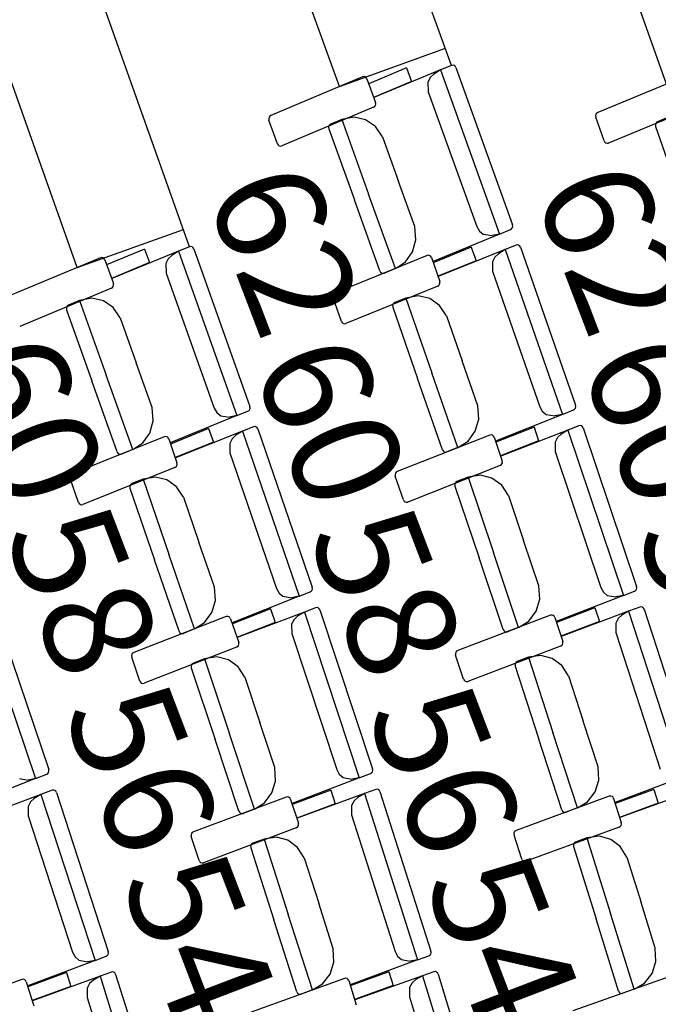
# Model space of a CAD drawing. Units: millimetres. Extents: x 163.5 to 203.7, y 69.9 to 145.3.
# Drawn here: x 195.3 to 195.8, y 86.4 to 87.1 of the extents above; entities that cross this region are included whole.
import ezdxf

# ---------------------------------------------------------------- set-up
doc = ezdxf.new("R2010")
doc.units = ezdxf.units.MM
doc.header["$MEASUREMENT"] = 0
for name, color, linetype, lineweight in [('2-PROJ 1', 7, 'Continuous', 0), ('2-PROJ 2', 7, 'Continuous', 0), ('MOBILIARIO', 7, 'Continuous', 0), ('TEXTOS', 7, 'Continuous', 0)]:
    doc.layers.add(name, color=color, linetype=linetype, lineweight=lineweight)

msp = doc.modelspace()

# ---------------------------------------------------------------- linework, layer by layer
at = {"layer": '2-PROJ 1', "color": 1, "lineweight": 25, "true_color": 0xff0000}
for points in [[(194.62877, 76.80004), (195.85177, 80.14134), (195.82973, 83.81147), (194.56667, 87.13784)], [(194.55859, 76.81592), (195.77987, 80.14607), (195.75798, 83.80516), (194.49693, 87.12046)]]:
    msp.add_open_spline(points, degree=3, dxfattribs=at)
at = {"layer": '2-PROJ 2', "color": 251, "lineweight": 25, "true_color": 0x5b5b5b}
for p, q in [((195.83281, 87.10063), (195.71845, 87.42492)), ((195.66942, 87.11494), (195.57098, 87.38817)), ((195.58419, 87.09887), (195.48746, 87.36735)), ((195.47025, 86.9771), (195.34406, 87.33161)), ((195.38495, 86.96139), (195.26057, 87.3108)), ((195.58419, 87.09887), (195.66476, 87.1279)), ((195.38495, 86.96139), (195.46562, 86.99011))]:
    msp.add_line(p, q, dxfattribs=at)
msp.add_open_spline([(194.3059, 76.87312), (195.52104, 80.16309), (195.4997, 83.78246), (194.24585, 87.05788)], degree=3, dxfattribs=at)
at = {"layer": 'MOBILIARIO', "color": 30, "lineweight": 25, "true_color": 0xff7f00}
for p, q in [((195.6353, 87.113), (195.60648, 87.10085)), ((195.661, 87.11145), (195.61045, 87.0905)), ((195.6353, 87.113), (195.63906, 87.10274)), ((195.661, 87.11145), (195.65609, 87.10829)), ((195.66942, 87.11494), (195.661, 87.11145)), ((195.661, 87.11145), (195.70592, 86.98678)), ((195.67062, 87.11512), (195.66942, 87.11494)), ((195.67062, 87.11512), (195.66943, 87.11494)), ((195.67152, 87.11483), (195.67062, 87.11512)), ((195.67152, 87.11483), (195.67062, 87.11512)), ((195.67227, 87.11422), (195.67152, 87.11483)), ((195.67227, 87.11422), (195.67152, 87.11483)), ((195.67276, 87.11337), (195.67227, 87.11422)), ((195.67276, 87.11337), (195.67227, 87.11422)), ((195.67276, 87.11337), (195.71582, 86.99385)), ((195.60173, 87.10626), (195.53207, 87.0769)), ((195.60292, 87.10644), (195.60173, 87.10626)), ((195.60382, 87.10616), (195.60292, 87.10644)), ((195.60457, 87.10556), (195.60382, 87.10616)), ((195.60507, 87.1047), (195.60457, 87.10556)), ((195.60507, 87.1047), (195.61165, 87.08674)), ((195.63906, 87.10274), (195.61024, 87.09059)), ((195.65327, 87.10562), (195.65153, 87.10205)), ((195.65153, 87.10205), (195.65176, 87.09485)), ((195.65609, 87.10829), (195.65327, 87.10562)), ((195.85042, 87.1079), (195.78057, 87.07908)), ((195.65176, 87.09485), (195.68867, 86.99241)), ((195.61019, 87.08316), (195.54053, 87.05381)), ((195.61019, 87.08316), (195.61099, 87.08369)), ((195.61099, 87.08369), (195.61155, 87.0845)), ((195.61155, 87.0845), (195.61182, 87.08546)), ((195.61182, 87.08546), (195.61165, 87.08674)), ((195.85872, 87.08473), (195.78887, 87.05592)), ((195.5307, 87.07557), (195.53044, 87.0746)), ((195.53044, 87.0746), (195.53061, 87.07332)), ((195.53719, 87.05536), (195.53061, 87.07332)), ((195.53127, 87.07637), (195.5307, 87.07557)), ((195.53207, 87.0769), (195.53127, 87.07637)), ((195.58605, 87.07373), (195.57763, 87.07024)), ((195.59543, 87.0755), (195.58605, 87.07373)), ((195.58605, 87.07373), (195.60643, 87.01719)), ((195.58605, 87.07373), (195.60643, 87.01719)), ((195.60417, 87.07357), (195.59543, 87.0755)), ((195.61167, 87.06841), (195.60417, 87.07357)), ((195.77919, 87.07776), (195.77892, 87.07679)), ((195.77892, 87.07679), (195.77908, 87.07552)), ((195.78554, 87.0575), (195.77908, 87.07552)), ((195.77976, 87.07856), (195.77919, 87.07776)), ((195.78056, 87.07908), (195.77976, 87.07856)), ((195.82607, 87.07207), (195.82527, 87.07155)), ((195.82607, 87.07207), (195.82527, 87.07154)), ((195.83452, 87.0755), (195.82607, 87.07207)), ((195.57625, 87.06891), (195.57599, 87.06795)), ((195.57625, 87.06891), (195.57599, 87.06794)), ((195.57599, 87.06795), (195.57615, 87.06667)), ((195.57599, 87.06794), (195.57615, 87.06667)), ((195.57615, 87.06667), (195.59559, 87.0127)), ((195.57683, 87.06971), (195.57625, 87.06891)), ((195.57682, 87.06971), (195.57625, 87.06891)), ((195.57762, 87.07024), (195.57682, 87.06971)), ((195.57763, 87.07024), (195.57683, 87.06971)), ((195.61694, 87.06071), (195.61167, 87.06841)), ((195.82469, 87.07075), (195.82442, 87.06979)), ((195.82469, 87.07075), (195.82442, 87.06978)), ((195.82442, 87.06979), (195.82457, 87.06851)), ((195.82442, 87.06978), (195.82457, 87.06851)), ((195.82457, 87.06851), (195.84365, 87.01439)), ((195.82527, 87.07155), (195.82469, 87.07075)), ((195.82527, 87.07154), (195.82469, 87.07075)), ((195.61694, 87.06071), (195.62922, 87.02664)), ((195.78554, 87.0575), (195.78603, 87.05664)), ((195.53719, 87.05536), (195.53769, 87.05451)), ((195.53769, 87.05451), (195.53844, 87.0539)), ((195.53844, 87.0539), (195.53934, 87.05363)), ((195.53934, 87.05363), (195.54053, 87.05381)), ((195.78603, 87.05664), (195.78677, 87.05603)), ((195.78677, 87.05603), (195.78768, 87.05575)), ((195.78768, 87.05575), (195.78887, 87.05592)), ((195.6415, 86.99256), (195.62922, 87.02664)), ((195.61504, 86.95872), (195.59559, 87.0127)), ((195.6268, 86.96064), (195.60643, 87.01719)), ((195.6268, 86.96064), (195.60643, 87.01719)), ((195.64237, 86.98243), (195.6415, 86.99256)), ((195.68867, 86.99241), (195.69064, 86.98899)), ((195.70592, 86.98678), (195.71435, 86.99028)), ((195.71434, 86.99028), (195.71515, 86.99081)), ((195.71434, 86.99028), (195.71514, 86.99081)), ((195.71514, 86.99081), (195.71571, 86.99161)), ((195.71515, 86.99081), (195.71572, 86.99161)), ((195.71571, 86.99161), (195.71598, 86.99257)), ((195.71572, 86.99161), (195.71598, 86.99257)), ((195.71598, 86.99257), (195.71582, 86.99385)), ((195.71598, 86.99257), (195.71582, 86.99385)), ((195.63984, 86.97326), (195.64237, 86.98243)), ((195.70592, 86.98678), (195.65537, 86.96583)), ((195.69064, 86.98899), (195.69363, 86.98655)), ((195.69363, 86.98655), (195.7003, 86.98558)), ((195.70592, 86.98678), (195.7003, 86.98558)), ((195.43612, 86.97531), (195.40725, 86.96328)), ((195.43612, 86.97531), (195.43984, 86.96503)), ((195.47025, 86.9771), (195.46181, 86.97364)), ((195.47144, 86.97727), (195.47025, 86.9771)), ((195.47144, 86.97727), (195.47025, 86.9771)), ((195.47234, 86.97698), (195.47144, 86.97727)), ((195.47235, 86.97698), (195.47144, 86.97727)), ((195.47309, 86.97637), (195.47234, 86.97698)), ((195.47309, 86.97637), (195.47235, 86.97698)), ((195.47358, 86.97551), (195.47309, 86.97637)), ((195.47358, 86.97551), (195.47309, 86.97637)), ((195.47358, 86.97551), (195.51619, 86.8558)), ((195.68445, 86.97677), (195.6555, 86.96497)), ((195.71012, 86.97491), (195.65936, 86.95457)), ((195.68445, 86.97677), (195.6881, 86.96646)), ((195.71012, 86.97491), (195.70518, 86.97181)), ((195.71859, 86.9783), (195.71012, 86.97491)), ((195.71012, 86.97491), (195.75373, 86.84971)), ((195.71978, 86.97846), (195.71859, 86.9783)), ((195.71978, 86.97846), (195.71859, 86.9783)), ((195.72068, 86.97817), (195.71978, 86.97846)), ((195.72068, 86.97817), (195.71978, 86.97846)), ((195.72142, 86.97755), (195.72068, 86.97817)), ((195.72142, 86.97755), (195.72068, 86.97817)), ((195.7219, 86.97669), (195.72142, 86.97755)), ((195.7219, 86.97669), (195.72142, 86.97755)), ((195.7219, 86.97669), (195.76371, 86.85665)), ((195.40252, 86.96871), (195.33275, 86.93964)), ((195.40371, 86.96888), (195.40252, 86.96871)), ((195.40461, 86.9686), (195.40371, 86.96888)), ((195.40536, 86.96799), (195.40461, 86.9686)), ((195.40585, 86.96714), (195.40536, 86.96799)), ((195.46181, 86.97364), (195.41118, 86.95291)), ((195.45406, 86.96784), (195.45231, 86.96428)), ((195.45689, 86.9705), (195.45406, 86.96784)), ((195.46181, 86.97364), (195.45689, 86.9705)), ((195.46181, 86.97364), (195.50626, 86.84878)), ((195.65081, 86.97043), (195.58085, 86.94192)), ((195.63441, 86.96566), (195.63984, 86.97326)), ((195.652, 86.9706), (195.65081, 86.97043)), ((195.6529, 86.97031), (195.652, 86.9706)), ((195.65364, 86.9697), (195.6529, 86.97031)), ((195.65413, 86.96884), (195.65364, 86.9697)), ((195.65413, 86.96884), (195.66052, 86.95079)), ((195.70233, 86.96917), (195.70056, 86.96562)), ((195.70518, 86.97181), (195.70233, 86.96917)), ((195.40585, 86.96714), (195.41237, 86.94915)), ((195.43984, 86.96503), (195.41097, 86.953)), ((195.45231, 86.96428), (195.45251, 86.95708)), ((195.6268, 86.96064), (195.61838, 86.95715)), ((195.6268, 86.96064), (195.63441, 86.96566)), ((195.6881, 86.96646), (195.65915, 86.95466)), ((195.70056, 86.96562), (195.70072, 86.95842)), ((195.45251, 86.95708), (195.48904, 86.85449)), ((195.61504, 86.95872), (195.61553, 86.95787)), ((195.61504, 86.95872), (195.61553, 86.95787)), ((195.61553, 86.95787), (195.61628, 86.95726)), ((195.61553, 86.95787), (195.61628, 86.95726)), ((195.61628, 86.95726), (195.61718, 86.95698)), ((195.61628, 86.95726), (195.61718, 86.95698)), ((195.61718, 86.95698), (195.61838, 86.95715)), ((195.61718, 86.95698), (195.61837, 86.95715)), ((195.70072, 86.95842), (195.73655, 86.85555)), ((195.41089, 86.94557), (195.34113, 86.91651)), ((195.41089, 86.94557), (195.41169, 86.9461)), ((195.41169, 86.9461), (195.41226, 86.94691)), ((195.41226, 86.94691), (195.41253, 86.94787)), ((195.41253, 86.94787), (195.41237, 86.94915)), ((195.65902, 86.94723), (195.58906, 86.91872)), ((195.65902, 86.94723), (195.65983, 86.94776)), ((195.65983, 86.94776), (195.6604, 86.94855)), ((195.6604, 86.94855), (195.66067, 86.94952)), ((195.66067, 86.94952), (195.66052, 86.95079)), ((195.3961, 86.93798), (195.38672, 86.93625)), ((195.40484, 86.93601), (195.3961, 86.93798)), ((195.57947, 86.9406), (195.5792, 86.93963)), ((195.5792, 86.93963), (195.57935, 86.93836)), ((195.58574, 86.92031), (195.57935, 86.93835)), ((195.58004, 86.94139), (195.57947, 86.9406)), ((195.58085, 86.94192), (195.58004, 86.94139)), ((195.63479, 86.9381), (195.62633, 86.93471)), ((195.64418, 86.93976), (195.63479, 86.9381)), ((195.63479, 86.9381), (195.65457, 86.88131)), ((195.63479, 86.9381), (195.65457, 86.88131)), ((195.6529, 86.93772), (195.64418, 86.93976)), ((195.66035, 86.93247), (195.6529, 86.93772)), ((195.37691, 86.93147), (195.37664, 86.93051)), ((195.37691, 86.93147), (195.37664, 86.93051)), ((195.37664, 86.93051), (195.37679, 86.92923)), ((195.37664, 86.93051), (195.37679, 86.92923)), ((195.37748, 86.93227), (195.37691, 86.93147)), ((195.37748, 86.93227), (195.37691, 86.93147)), ((195.37829, 86.9328), (195.37748, 86.93227)), ((195.37828, 86.93279), (195.37748, 86.93227)), ((195.38672, 86.93625), (195.37829, 86.9328)), ((195.38672, 86.93625), (195.40688, 86.87962)), ((195.38672, 86.93625), (195.40688, 86.87962)), ((195.41232, 86.93082), (195.40484, 86.93601)), ((195.41756, 86.9231), (195.41232, 86.93082)), ((195.62494, 86.93339), (195.62466, 86.93243)), ((195.62466, 86.93243), (195.62481, 86.93116)), ((195.62494, 86.9334), (195.62467, 86.93244)), ((195.62467, 86.93244), (195.62481, 86.93116)), ((195.62481, 86.93116), (195.64369, 86.87695)), ((195.62552, 86.93419), (195.62494, 86.9334)), ((195.62552, 86.93419), (195.62494, 86.93339)), ((195.62633, 86.93471), (195.62552, 86.93419)), ((195.62632, 86.93471), (195.62552, 86.93419)), ((195.66554, 86.92471), (195.66035, 86.93247)), ((195.37679, 86.92923), (195.39604, 86.87517)), ((195.41757, 86.9231), (195.42972, 86.88897)), ((195.66554, 86.92471), (195.67746, 86.89048)), ((195.58574, 86.92031), (195.58623, 86.91945)), ((195.58623, 86.91945), (195.58697, 86.91884)), ((195.58697, 86.91884), (195.58787, 86.91855)), ((195.58787, 86.91855), (195.58906, 86.91872)), ((195.44187, 86.85484), (195.42972, 86.88897)), ((195.68938, 86.85626), (195.67746, 86.89048)), ((195.42705, 86.82298), (195.40688, 86.87962)), ((195.42705, 86.82298), (195.40688, 86.87962)), ((195.67435, 86.82452), (195.65457, 86.88131)), ((195.67435, 86.82452), (195.65457, 86.88131)), ((195.41528, 86.82112), (195.39604, 86.87517)), ((195.66257, 86.82274), (195.64369, 86.87695)), ((195.51635, 86.85453), (195.51619, 86.8558)), ((195.51635, 86.85453), (195.51619, 86.8558)), ((195.69014, 86.84612), (195.68938, 86.85626)), ((195.73655, 86.85555), (195.73848, 86.8521)), ((195.76358, 86.85442), (195.76385, 86.85538)), ((195.76358, 86.85441), (195.76385, 86.85538)), ((195.76385, 86.85538), (195.76371, 86.85665)), ((195.76385, 86.85538), (195.76371, 86.85665)), ((195.4427, 86.8447), (195.44186, 86.85484)), ((195.50626, 86.84878), (195.45563, 86.82805)), ((195.48904, 86.85449), (195.49099, 86.85106)), ((195.49099, 86.85106), (195.49397, 86.84861)), ((195.49397, 86.84861), (195.50064, 86.84761)), ((195.50626, 86.84878), (195.50064, 86.84761)), ((195.50626, 86.84878), (195.5147, 86.85224)), ((195.5147, 86.85224), (195.5155, 86.85277)), ((195.5147, 86.85224), (195.5155, 86.85277)), ((195.5155, 86.85277), (195.51608, 86.85356)), ((195.5155, 86.85277), (195.51608, 86.85356)), ((195.51608, 86.85356), (195.51635, 86.85453)), ((195.51608, 86.85356), (195.51635, 86.85453)), ((195.75373, 86.84971), (195.70296, 86.82937)), ((195.73848, 86.8521), (195.74144, 86.84963)), ((195.74144, 86.84963), (195.7481, 86.84858)), ((195.75373, 86.84971), (195.7481, 86.84858)), ((195.75373, 86.84971), (195.76219, 86.8531)), ((195.76219, 86.8531), (195.763, 86.85362)), ((195.76219, 86.8531), (195.763, 86.85362)), ((195.763, 86.85362), (195.76358, 86.85442)), ((195.763, 86.85362), (195.76358, 86.85441)), ((195.44013, 86.83554), (195.4427, 86.8447)), ((195.5189, 86.84023), (195.51043, 86.83688)), ((195.5201, 86.84038), (195.5189, 86.84023)), ((195.5201, 86.84038), (195.5189, 86.84023)), ((195.52099, 86.84008), (195.5201, 86.84038)), ((195.52099, 86.84008), (195.5201, 86.84038)), ((195.52173, 86.83946), (195.52099, 86.84008)), ((195.52173, 86.83946), (195.52099, 86.84008)), ((195.68752, 86.83698), (195.69014, 86.84612)), ((195.76631, 86.84108), (195.75781, 86.83779)), ((195.7675, 86.84122), (195.76631, 86.84108)), ((195.7675, 86.84122), (195.76631, 86.84108)), ((195.7684, 86.84092), (195.7675, 86.84122)), ((195.7684, 86.84092), (195.7675, 86.84122)), ((195.76913, 86.84029), (195.7684, 86.84092)), ((195.76913, 86.84029), (195.7684, 86.84092)), ((195.76961, 86.83943), (195.76913, 86.84029)), ((195.76961, 86.83943), (195.76913, 86.84029)), ((195.45109, 86.83266), (195.38102, 86.80446)), ((195.43468, 86.82797), (195.44013, 86.83554)), ((195.45228, 86.83282), (195.45108, 86.83266)), ((195.45318, 86.83253), (195.45228, 86.83282)), ((195.45392, 86.83192), (195.45318, 86.83253)), ((195.48475, 86.83885), (195.45576, 86.82718)), ((195.51043, 86.83688), (195.45958, 86.81676)), ((195.48475, 86.83885), (195.48837, 86.82853)), ((195.50547, 86.83379), (195.50261, 86.83117)), ((195.51043, 86.83688), (195.50547, 86.83379)), ((195.51043, 86.83688), (195.55353, 86.71147)), ((195.52221, 86.8386), (195.52173, 86.83946)), ((195.52221, 86.8386), (195.52173, 86.83946)), ((195.52221, 86.8386), (195.56354, 86.71837)), ((195.69845, 86.83402), (195.6282, 86.80635)), ((195.68201, 86.82945), (195.68752, 86.83698)), ((195.69965, 86.83417), (195.69845, 86.83402)), ((195.70054, 86.83387), (195.69965, 86.83417)), ((195.70128, 86.83325), (195.70054, 86.83387)), ((195.70176, 86.83239), (195.70128, 86.83325)), ((195.73216, 86.83996), (195.70309, 86.82851)), ((195.75781, 86.83779), (195.70683, 86.81806)), ((195.73216, 86.83996), (195.7357, 86.8296)), ((195.75283, 86.83475), (195.74996, 86.83214)), ((195.75781, 86.83779), (195.75283, 86.83475)), ((195.75781, 86.83779), (195.8001, 86.71207)), ((195.76961, 86.83942), (195.81015, 86.71889)), ((195.42705, 86.82298), (195.43468, 86.82797)), ((195.4544, 86.83106), (195.45392, 86.83192)), ((195.4544, 86.83105), (195.46073, 86.81298)), ((195.48837, 86.82853), (195.45937, 86.81686)), ((195.50261, 86.83117), (195.50082, 86.82763)), ((195.50082, 86.82763), (195.50095, 86.82043)), ((195.67435, 86.82452), (195.68201, 86.82945)), ((195.70176, 86.83239), (195.70796, 86.81427)), ((195.7357, 86.8296), (195.70663, 86.81815)), ((195.74996, 86.83214), (195.74815, 86.82862)), ((195.74815, 86.82862), (195.74823, 86.82141)), ((195.41528, 86.82112), (195.41577, 86.82026)), ((195.41528, 86.82111), (195.41577, 86.82026)), ((195.41577, 86.82026), (195.41651, 86.81964)), ((195.41577, 86.82026), (195.41651, 86.81965)), ((195.41651, 86.81965), (195.41741, 86.81936)), ((195.41651, 86.81964), (195.41741, 86.81936)), ((195.41741, 86.81936), (195.41861, 86.81953)), ((195.41741, 86.81936), (195.4186, 86.81953)), ((195.42705, 86.82298), (195.41861, 86.81953)), ((195.50095, 86.82043), (195.53637, 86.71739)), ((195.66257, 86.82274), (195.66305, 86.82188)), ((195.66257, 86.82274), (195.66305, 86.82188)), ((195.66305, 86.82188), (195.66379, 86.82126)), ((195.66305, 86.82188), (195.66379, 86.82127)), ((195.66379, 86.82127), (195.66469, 86.82097)), ((195.66379, 86.82126), (195.66469, 86.82097)), ((195.66469, 86.82097), (195.66588, 86.82113)), ((195.66469, 86.82097), (195.66588, 86.82113)), ((195.67435, 86.82452), (195.66588, 86.82113)), ((195.74823, 86.82141), (195.78297, 86.71811)), ((195.46002, 86.80995), (195.4606, 86.81074)), ((195.4606, 86.81074), (195.46087, 86.81171)), ((195.46087, 86.81171), (195.46073, 86.81298)), ((195.70642, 86.81073), (195.63617, 86.78305)), ((195.70642, 86.81073), (195.70723, 86.81124)), ((195.70723, 86.81124), (195.70782, 86.81203)), ((195.70782, 86.81203), (195.7081, 86.81299)), ((195.7081, 86.81299), (195.70796, 86.81427)), ((195.37963, 86.80314), (195.37936, 86.80218)), ((195.38021, 86.80394), (195.37963, 86.80314)), ((195.38102, 86.80446), (195.38021, 86.80394)), ((195.45921, 86.80943), (195.38915, 86.78122)), ((195.45921, 86.80943), (195.46002, 86.80995)), ((195.6268, 86.80505), (195.62652, 86.80409)), ((195.62652, 86.80409), (195.62666, 86.80281)), ((195.63286, 86.78469), (195.62666, 86.80281)), ((195.62739, 86.80583), (195.6268, 86.80505)), ((195.6282, 86.80635), (195.62739, 86.80583)), ((195.6915, 86.80343), (195.68209, 86.80188)), ((195.7002, 86.80128), (195.6915, 86.80343)), ((195.37936, 86.80218), (195.3795, 86.8009)), ((195.38583, 86.78283), (195.3795, 86.8009)), ((195.42508, 86.79575), (195.4248, 86.79479)), ((195.42508, 86.79574), (195.4248, 86.79478)), ((195.42566, 86.79654), (195.42508, 86.79575)), ((195.42566, 86.79653), (195.42508, 86.79574)), ((195.42647, 86.79705), (195.42566, 86.79654)), ((195.42647, 86.79705), (195.42566, 86.79653)), ((195.43495, 86.8004), (195.42647, 86.79705)), ((195.44434, 86.80202), (195.43495, 86.8004)), ((195.43495, 86.8004), (195.4545, 86.74352)), ((195.43495, 86.8004), (195.4545, 86.74352)), ((195.45306, 86.79994), (195.44434, 86.80202)), ((195.46048, 86.79466), (195.45306, 86.79994)), ((195.6722, 86.7973), (195.67191, 86.79634)), ((195.6722, 86.7973), (195.67191, 86.79634)), ((195.67191, 86.79634), (195.67204, 86.79506)), ((195.67191, 86.79634), (195.67204, 86.79506)), ((195.67279, 86.79809), (195.6722, 86.7973)), ((195.67278, 86.79808), (195.6722, 86.7973)), ((195.6736, 86.79859), (195.67278, 86.79808)), ((195.6736, 86.79859), (195.67279, 86.79809)), ((195.68209, 86.80188), (195.6736, 86.79859)), ((195.68209, 86.80188), (195.70127, 86.74486)), ((195.68209, 86.80188), (195.70127, 86.74486)), ((195.70759, 86.79594), (195.7002, 86.80128)), ((195.7127, 86.78812), (195.70759, 86.79594)), ((195.4248, 86.79479), (195.42494, 86.79351)), ((195.4248, 86.79478), (195.42494, 86.79351)), ((195.42494, 86.79351), (195.4436, 86.73921)), ((195.46564, 86.78687), (195.46048, 86.79466)), ((195.67204, 86.79506), (195.69035, 86.74063)), ((195.7127, 86.78812), (195.72426, 86.75376)), ((195.38583, 86.78283), (195.38631, 86.78197)), ((195.38631, 86.78197), (195.38705, 86.78135)), ((195.38705, 86.78135), (195.38795, 86.78106)), ((195.38795, 86.78106), (195.38915, 86.78122)), ((195.46564, 86.78687), (195.47743, 86.75259)), ((195.63286, 86.78469), (195.63334, 86.78382)), ((195.63334, 86.78382), (195.63408, 86.7832)), ((195.63408, 86.7832), (195.63497, 86.7829)), ((195.63497, 86.7829), (195.63617, 86.78305)), ((195.48921, 86.71832), (195.47743, 86.75259)), ((195.73582, 86.71939), (195.72426, 86.75376)), ((195.47405, 86.68664), (195.4545, 86.74352)), ((195.47405, 86.68664), (195.4545, 86.74352)), ((195.72045, 86.68783), (195.70127, 86.74486)), ((195.72045, 86.68783), (195.70127, 86.74486)), ((195.46227, 86.68492), (195.4436, 86.73921)), ((195.70866, 86.6862), (195.69035, 86.74063)), ((195.48993, 86.70817), (195.48921, 86.71832)), ((195.53637, 86.71739), (195.53829, 86.71393)), ((195.53829, 86.71393), (195.54124, 86.71145)), ((195.55353, 86.71147), (195.56201, 86.71483)), ((195.56201, 86.71483), (195.56282, 86.71535)), ((195.56201, 86.71483), (195.56282, 86.71534)), ((195.56282, 86.71535), (195.5634, 86.71614)), ((195.56282, 86.71534), (195.5634, 86.71613)), ((195.5634, 86.71614), (195.56368, 86.7171)), ((195.5634, 86.71613), (195.56368, 86.71709)), ((195.56368, 86.7171), (195.56354, 86.71837)), ((195.56368, 86.71709), (195.56354, 86.71837)), ((195.73648, 86.70924), (195.73582, 86.71939)), ((195.78297, 86.71811), (195.78487, 86.71464)), ((195.78487, 86.71464), (195.7878, 86.71213)), ((195.8001, 86.71207), (195.80859, 86.71536)), ((195.80859, 86.71536), (195.80941, 86.71587)), ((195.80859, 86.71536), (195.8094, 86.71587)), ((195.8094, 86.71587), (195.80999, 86.71665)), ((195.80941, 86.71587), (195.80999, 86.71666)), ((195.80999, 86.71666), (195.81028, 86.71761)), ((195.80999, 86.71665), (195.81028, 86.71761)), ((195.81028, 86.71761), (195.81015, 86.71889)), ((195.81028, 86.71761), (195.81015, 86.71889)), ((195.48727, 86.69905), (195.48993, 86.70817)), ((195.55353, 86.71147), (195.50269, 86.69136)), ((195.54124, 86.71145), (195.5479, 86.71037)), ((195.55353, 86.71147), (195.5479, 86.71037)), ((195.73376, 86.70014), (195.73648, 86.70924)), ((195.8001, 86.71207), (195.74912, 86.69233)), ((195.7878, 86.71213), (195.79445, 86.711)), ((195.8001, 86.71207), (195.79445, 86.711)), ((195.31062, 86.69849), (195.3532, 86.57289)), ((195.32241, 86.70016), (195.36324, 86.57974)), ((195.48173, 86.69154), (195.48727, 86.69905)), ((195.53192, 86.70181), (195.50281, 86.69049)), ((195.55757, 86.69951), (195.50651, 86.68002)), ((195.53192, 86.70181), (195.53542, 86.69144)), ((195.55757, 86.69951), (195.55258, 86.69649)), ((195.56608, 86.70276), (195.55757, 86.69951)), ((195.55757, 86.69951), (195.59933, 86.57359)), ((195.56728, 86.7029), (195.56608, 86.70276)), ((195.56728, 86.7029), (195.56608, 86.70276)), ((195.56817, 86.70259), (195.56728, 86.7029)), ((195.56817, 86.70259), (195.56728, 86.7029)), ((195.56891, 86.70196), (195.56817, 86.70259)), ((195.5689, 86.70196), (195.56817, 86.70259)), ((195.56937, 86.70109), (195.5689, 86.70196)), ((195.56938, 86.70109), (195.56891, 86.70196)), ((195.56938, 86.70109), (195.60941, 86.58036)), ((195.72817, 86.69267), (195.73376, 86.70014)), ((195.77842, 86.70257), (195.74923, 86.69147)), ((195.80405, 86.7001), (195.75287, 86.68098)), ((195.77842, 86.70257), (195.78186, 86.69218)), ((195.80405, 86.7001), (195.79904, 86.69711)), ((195.81258, 86.70329), (195.80405, 86.7001)), ((195.80405, 86.7001), (195.84501, 86.57387)), ((195.81378, 86.70341), (195.81258, 86.70329)), ((195.81378, 86.70342), (195.81259, 86.70329)), ((195.81467, 86.7031), (195.81378, 86.70342)), ((195.81467, 86.7031), (195.81378, 86.70341)), ((195.8154, 86.70246), (195.81467, 86.7031)), ((195.8154, 86.70246), (195.81467, 86.7031)), ((195.81586, 86.70159), (195.8154, 86.70246)), ((195.81586, 86.70159), (195.8154, 86.70246)), ((195.81586, 86.70159), (195.85513, 86.58057)), ((195.49819, 86.69603), (195.42783, 86.66869)), ((195.47405, 86.68664), (195.48173, 86.69154)), ((195.49939, 86.69618), (195.49819, 86.69603)), ((195.50028, 86.69588), (195.49939, 86.69618)), ((195.50102, 86.69525), (195.50028, 86.69588)), ((195.50149, 86.69438), (195.50102, 86.69525)), ((195.50149, 86.69438), (195.50762, 86.67623)), ((195.53542, 86.69144), (195.50631, 86.68012)), ((195.5497, 86.6939), (195.54787, 86.69038)), ((195.54787, 86.69038), (195.54792, 86.68318)), ((195.55258, 86.69649), (195.5497, 86.6939)), ((195.74466, 86.69704), (195.67412, 86.67021)), ((195.72045, 86.68783), (195.72817, 86.69267)), ((195.74585, 86.69718), (195.74466, 86.69704)), ((195.74675, 86.69687), (195.74585, 86.69718)), ((195.74748, 86.69624), (195.74675, 86.69687)), ((195.74795, 86.69537), (195.74748, 86.69624)), ((195.74795, 86.69537), (195.75396, 86.67718)), ((195.78186, 86.69218), (195.75267, 86.68108)), ((195.79614, 86.69455), (195.79429, 86.69104)), ((195.79429, 86.69104), (195.7943, 86.68384)), ((195.79904, 86.69711), (195.79614, 86.69455)), ((195.46227, 86.68492), (195.46274, 86.68406)), ((195.46227, 86.68492), (195.46275, 86.68406)), ((195.46274, 86.68406), (195.46348, 86.68344)), ((195.46275, 86.68406), (195.46348, 86.68344)), ((195.46348, 86.68344), (195.46438, 86.68314)), ((195.46348, 86.68344), (195.46438, 86.68314)), ((195.46438, 86.68314), (195.46558, 86.68329)), ((195.46438, 86.68314), (195.46557, 86.68329)), ((195.47405, 86.68664), (195.46558, 86.68329)), ((195.54792, 86.68318), (195.58223, 86.57971)), ((195.70866, 86.6862), (195.70913, 86.68533)), ((195.70866, 86.6862), (195.70913, 86.68533)), ((195.70913, 86.68533), (195.70987, 86.6847)), ((195.70913, 86.68533), (195.70986, 86.6847)), ((195.70986, 86.6847), (195.71076, 86.6844)), ((195.70987, 86.6847), (195.71076, 86.6844)), ((195.71076, 86.6844), (195.71196, 86.68454)), ((195.71076, 86.6844), (195.71195, 86.68454)), ((195.72045, 86.68783), (195.71196, 86.68454)), ((195.7943, 86.68384), (195.82796, 86.58012)), ((195.50775, 86.67495), (195.50762, 86.67623)), ((195.75379, 86.67494), (195.75408, 86.6759)), ((195.75408, 86.6759), (195.75396, 86.67718)), ((195.42702, 86.66818), (195.42643, 86.66739)), ((195.42783, 86.66869), (195.42702, 86.66818)), ((195.50607, 86.6727), (195.43571, 86.64535)), ((195.50607, 86.6727), (195.50688, 86.67321)), ((195.50688, 86.67321), (195.50747, 86.674)), ((195.50747, 86.674), (195.50775, 86.67495)), ((195.67271, 86.66893), (195.67242, 86.66797)), ((195.67242, 86.66797), (195.67255, 86.66669)), ((195.67331, 86.66971), (195.67271, 86.66893)), ((195.67412, 86.67021), (195.67331, 86.66971)), ((195.75238, 86.67365), (195.68185, 86.64682)), ((195.75238, 86.67365), (195.7532, 86.67416)), ((195.7532, 86.67416), (195.75379, 86.67494)), ((195.42643, 86.66739), (195.42614, 86.66643)), ((195.42614, 86.66643), (195.42628, 86.66515)), ((195.4324, 86.647), (195.42628, 86.66515)), ((195.4732, 86.66072), (195.47238, 86.66022)), ((195.4732, 86.66072), (195.47238, 86.66021)), ((195.48171, 86.66397), (195.4732, 86.66072)), ((195.49112, 86.66547), (195.48171, 86.66397)), ((195.48171, 86.66397), (195.50065, 86.60685)), ((195.48171, 86.66397), (195.50065, 86.60685)), ((195.49981, 86.66328), (195.49112, 86.66547)), ((195.50718, 86.65791), (195.49981, 86.66328)), ((195.67856, 86.6485), (195.67255, 86.66669)), ((195.71802, 86.66064), (195.71773, 86.65968)), ((195.71802, 86.66063), (195.71773, 86.65968)), ((195.71862, 86.66142), (195.71802, 86.66064)), ((195.71862, 86.66141), (195.71802, 86.66063)), ((195.71944, 86.66192), (195.71862, 86.66142)), ((195.71943, 86.66192), (195.71862, 86.66141)), ((195.72797, 86.6651), (195.71944, 86.66192)), ((195.73739, 86.66653), (195.72797, 86.6651)), ((195.72797, 86.6651), (195.74655, 86.60785)), ((195.72797, 86.6651), (195.74655, 86.60785)), ((195.74606, 86.66428), (195.73739, 86.66653)), ((195.7534, 86.65886), (195.74606, 86.66428)), ((195.47179, 86.65943), (195.4715, 86.65847)), ((195.47179, 86.65943), (195.4715, 86.65847)), ((195.4715, 86.65847), (195.47163, 86.65719)), ((195.4715, 86.65847), (195.47163, 86.65719)), ((195.47163, 86.65719), (195.48971, 86.60268)), ((195.47238, 86.66022), (195.47179, 86.65943)), ((195.47238, 86.66021), (195.47179, 86.65943)), ((195.51226, 86.65006), (195.50718, 86.65791)), ((195.71773, 86.65968), (195.71784, 86.6584)), ((195.71773, 86.65968), (195.71784, 86.6584)), ((195.71784, 86.6584), (195.73558, 86.60375)), ((195.75843, 86.65097), (195.7534, 86.65886)), ((195.4324, 86.647), (195.43288, 86.64614)), ((195.43288, 86.64614), (195.43361, 86.64551)), ((195.43361, 86.64551), (195.43451, 86.64521)), ((195.51226, 86.65006), (195.52367, 86.61564)), ((195.67856, 86.6485), (195.67903, 86.64763)), ((195.67903, 86.64763), (195.67976, 86.647)), ((195.67976, 86.647), (195.68065, 86.64669)), ((195.68065, 86.64669), (195.68185, 86.64682)), ((195.75843, 86.65097), (195.76962, 86.61647)), ((195.43451, 86.64521), (195.43571, 86.64535)), ((195.53509, 86.58122), (195.52367, 86.61564)), ((195.78082, 86.58197), (195.76962, 86.61647)), ((195.50779, 86.54816), (195.48971, 86.60268)), ((195.51959, 86.54973), (195.50065, 86.60685)), ((195.51959, 86.54973), (195.50065, 86.60685)), ((195.75331, 86.5491), (195.73558, 86.60375)), ((195.76512, 86.5506), (195.74655, 86.60785)), ((195.76512, 86.5506), (195.74655, 86.60785)), ((195.36309, 86.5775), (195.36337, 86.57846)), ((195.36309, 86.5775), (195.36337, 86.57846)), ((195.36337, 86.57846), (195.36324, 86.57974)), ((195.36337, 86.57846), (195.36324, 86.57974)), ((195.5357, 86.57107), (195.53509, 86.58122)), ((195.58224, 86.57971), (195.58412, 86.57624)), ((195.60865, 86.57734), (195.60925, 86.57813)), ((195.60866, 86.57735), (195.60925, 86.57813)), ((195.60925, 86.57813), (195.60954, 86.57909)), ((195.60925, 86.57813), (195.60954, 86.57908)), ((195.60954, 86.57909), (195.60941, 86.58036)), ((195.60954, 86.57908), (195.60941, 86.58036)), ((195.78137, 86.57181), (195.78082, 86.58197)), ((195.3532, 86.57289), (195.30227, 86.55301)), ((195.34091, 86.57292), (195.34756, 86.57181)), ((195.3532, 86.57289), (195.34756, 86.57181)), ((195.3532, 86.57289), (195.3617, 86.5762)), ((195.36169, 86.5762), (195.3625, 86.57671)), ((195.3617, 86.5762), (195.36251, 86.57671)), ((195.3625, 86.57671), (195.36309, 86.5775)), ((195.36251, 86.57671), (195.36309, 86.5775)), ((195.53294, 86.56197), (195.5357, 86.57107)), ((195.59933, 86.57359), (195.54827, 86.5541)), ((195.58412, 86.57624), (195.58704, 86.57371)), ((195.58704, 86.57371), (195.59368, 86.57255)), ((195.59933, 86.57359), (195.59368, 86.57255)), ((195.59933, 86.57359), (195.60784, 86.57684)), ((195.60784, 86.57684), (195.60866, 86.57735)), ((195.60784, 86.57684), (195.60865, 86.57734)), ((195.77855, 86.56274), (195.78137, 86.57181)), ((195.84501, 86.57387), (195.79383, 86.55475)), ((195.36572, 86.56409), (195.3572, 86.56089)), ((195.36692, 86.56422), (195.36572, 86.56409)), ((195.36692, 86.56422), (195.36573, 86.56409)), ((195.36781, 86.56391), (195.36692, 86.56422)), ((195.36781, 86.56391), (195.36692, 86.56422)), ((195.36854, 86.56328), (195.36781, 86.56391)), ((195.36854, 86.56328), (195.36781, 86.56391)), ((195.36901, 86.56241), (195.36854, 86.56328)), ((195.36901, 86.56241), (195.36854, 86.56328)), ((195.57762, 86.56419), (195.54838, 86.55323)), ((195.57762, 86.56419), (195.58101, 86.55378)), ((195.61178, 86.56472), (195.60324, 86.56158)), ((195.61298, 86.56485), (195.61178, 86.56472)), ((195.61299, 86.56485), (195.61179, 86.56473)), ((195.61387, 86.56453), (195.61298, 86.56485)), ((195.61388, 86.56453), (195.61299, 86.56485)), ((195.6146, 86.56389), (195.61387, 86.56453)), ((195.6146, 86.56389), (195.61388, 86.56453)), ((195.61506, 86.56301), (195.6146, 86.56389)), ((195.61506, 86.56301), (195.6146, 86.56389)), ((195.82324, 86.56464), (195.79394, 86.55389)), ((195.82324, 86.56464), (195.82657, 86.5542)), ((195.3572, 86.56089), (195.30606, 86.54165)), ((195.3522, 86.55789), (195.3493, 86.55532)), ((195.3572, 86.56089), (195.3522, 86.55789)), ((195.3572, 86.56089), (195.39841, 86.43475)), ((195.36901, 86.56241), (195.40852, 86.44148)), ((195.54383, 86.55883), (195.47318, 86.53234)), ((195.52732, 86.55453), (195.53294, 86.56197)), ((195.54503, 86.55896), (195.54383, 86.55883)), ((195.54592, 86.55864), (195.54503, 86.55896)), ((195.54665, 86.55801), (195.54592, 86.55864)), ((195.54711, 86.55714), (195.54665, 86.55801)), ((195.54711, 86.55714), (195.55305, 86.53891)), ((195.60324, 86.56158), (195.55198, 86.54272)), ((195.59531, 86.55607), (195.59344, 86.55257)), ((195.59822, 86.55862), (195.59531, 86.55607)), ((195.60324, 86.56158), (195.59822, 86.55862)), ((195.60324, 86.56158), (195.64365, 86.43515)), ((195.61506, 86.56301), (195.6538, 86.4418)), ((195.78942, 86.55952), (195.71861, 86.53353)), ((195.77289, 86.55534), (195.77855, 86.56274)), ((195.79062, 86.55964), (195.78942, 86.55952)), ((195.79151, 86.55932), (195.79062, 86.55964)), ((195.79223, 86.55868), (195.79151, 86.55932)), ((195.79269, 86.5578), (195.79223, 86.55868)), ((195.79269, 86.5578), (195.79851, 86.53954)), ((195.84884, 86.56185), (195.79747, 86.54335)), ((195.3493, 86.55532), (195.34746, 86.55181)), ((195.34746, 86.55181), (195.34748, 86.5446)), ((195.50779, 86.54816), (195.50826, 86.54729)), ((195.50779, 86.54816), (195.50826, 86.54729)), ((195.51959, 86.54973), (195.51108, 86.54649)), ((195.51959, 86.54973), (195.52732, 86.55453)), ((195.58101, 86.55378), (195.55177, 86.54282)), ((195.59344, 86.55257), (195.59342, 86.54537)), ((195.75331, 86.5491), (195.75378, 86.54823)), ((195.75331, 86.5491), (195.75378, 86.54823)), ((195.75378, 86.54823), (195.7545, 86.54759)), ((195.75378, 86.54823), (195.7545, 86.54759)), ((195.76512, 86.5506), (195.75659, 86.54741)), ((195.76512, 86.5506), (195.77289, 86.55534)), ((195.82657, 86.5542), (195.79727, 86.54345)), ((195.34748, 86.5446), (195.38134, 86.44096)), ((195.50826, 86.54729), (195.50899, 86.54666)), ((195.50826, 86.54729), (195.50899, 86.54666)), ((195.50899, 86.54666), (195.50988, 86.54635)), ((195.50899, 86.54666), (195.50988, 86.54635)), ((195.50988, 86.54635), (195.51108, 86.54649)), ((195.50988, 86.54635), (195.51108, 86.54649)), ((195.59342, 86.54537), (195.62662, 86.44148)), ((195.7545, 86.54759), (195.7554, 86.54728)), ((195.7545, 86.54759), (195.7554, 86.54728)), ((195.7554, 86.54728), (195.7566, 86.54741)), ((195.7554, 86.54728), (195.75659, 86.54741)), ((195.55146, 86.5354), (195.48081, 86.50891)), ((195.55146, 86.5354), (195.55227, 86.5359)), ((195.55227, 86.5359), (195.55287, 86.53668)), ((195.55287, 86.53668), (195.55317, 86.53763)), ((195.55317, 86.53763), (195.55305, 86.53891)), ((195.71861, 86.53353), (195.71779, 86.53304)), ((195.7969, 86.53603), (195.72609, 86.51005)), ((195.7969, 86.53603), (195.79772, 86.53653)), ((195.79772, 86.53653), (195.79832, 86.5373)), ((195.79832, 86.5373), (195.79862, 86.53825)), ((195.79862, 86.53825), (195.79851, 86.53954)), ((195.47177, 86.53106), (195.47147, 86.53011)), ((195.47147, 86.53011), (195.47159, 86.52883)), ((195.47752, 86.5106), (195.47159, 86.52883)), ((195.47236, 86.53184), (195.47177, 86.53106)), ((195.47318, 86.53234), (195.47236, 86.53184)), ((195.527, 86.52697), (195.51846, 86.52382)), ((195.53643, 86.52835), (195.527, 86.52697)), ((195.527, 86.52697), (195.54533, 86.46962)), ((195.527, 86.52697), (195.54533, 86.46962)), ((195.5451, 86.52606), (195.53643, 86.52835)), ((195.55241, 86.52059), (195.5451, 86.52606)), ((195.71719, 86.53226), (195.71689, 86.53131)), ((195.71689, 86.53131), (195.717, 86.53003)), ((195.72282, 86.51176), (195.717, 86.53003)), ((195.71779, 86.53304), (195.71719, 86.53226)), ((195.7724, 86.52777), (195.76383, 86.52469)), ((195.78183, 86.52909), (195.7724, 86.52777)), ((195.7724, 86.52777), (195.79037, 86.4703)), ((195.7724, 86.52777), (195.79037, 86.4703)), ((195.79048, 86.52674), (195.78183, 86.52909)), ((195.79776, 86.52122), (195.79048, 86.52674)), ((195.51704, 86.52255), (195.51674, 86.5216)), ((195.51704, 86.52255), (195.51674, 86.52159)), ((195.51674, 86.5216), (195.51685, 86.52032)), ((195.51674, 86.52159), (195.51685, 86.52032)), ((195.51685, 86.52032), (195.53435, 86.46558)), ((195.51764, 86.52333), (195.51704, 86.52255)), ((195.51764, 86.52333), (195.51704, 86.52255)), ((195.51846, 86.52382), (195.51764, 86.52333)), ((195.51846, 86.52382), (195.51764, 86.52333)), ((195.5574, 86.51269), (195.55241, 86.52059)), ((195.76241, 86.52343), (195.7621, 86.52248)), ((195.7624, 86.52343), (195.7621, 86.52247)), ((195.7621, 86.52248), (195.7622, 86.5212)), ((195.7621, 86.52247), (195.7622, 86.52119)), ((195.7622, 86.52119), (195.77936, 86.46633)), ((195.76301, 86.5242), (195.7624, 86.52343)), ((195.76301, 86.5242), (195.76241, 86.52343)), ((195.76383, 86.52469), (195.76301, 86.5242)), ((195.76383, 86.52469), (195.76301, 86.5242)), ((195.8027, 86.51328), (195.79776, 86.52122)), ((195.5574, 86.51269), (195.56845, 86.47813)), ((195.72282, 86.51176), (195.72328, 86.51089)), ((195.72328, 86.51089), (195.724, 86.51025)), ((195.8027, 86.51328), (195.81354, 86.47864)), ((195.47752, 86.5106), (195.47799, 86.50973)), ((195.47799, 86.50973), (195.47872, 86.5091)), ((195.47872, 86.5091), (195.47961, 86.50878)), ((195.47961, 86.50878), (195.48081, 86.50891)), ((195.724, 86.51025), (195.72489, 86.50993)), ((195.72489, 86.50993), (195.72609, 86.51005)), ((195.57949, 86.44357), (195.56845, 86.47813)), ((195.82437, 86.44401), (195.81354, 86.47864)), ((195.56366, 86.41227), (195.54533, 86.46962)), ((195.56366, 86.41227), (195.54533, 86.46962)), ((195.79652, 86.41147), (195.77936, 86.46633)), ((195.80835, 86.41282), (195.79037, 86.4703)), ((195.80835, 86.41282), (195.79037, 86.4703)), ((195.55184, 86.41084), (195.53435, 86.46558)), ((195.58, 86.43341), (195.57949, 86.44357)), ((195.82481, 86.43384), (195.82437, 86.44401)), ((195.38134, 86.44096), (195.3832, 86.43748)), ((195.3832, 86.43748), (195.38612, 86.43494)), ((195.39841, 86.43475), (195.40693, 86.43796)), ((195.40693, 86.43796), (195.40775, 86.43846)), ((195.40693, 86.43796), (195.40775, 86.43846)), ((195.40775, 86.43846), (195.40834, 86.43924)), ((195.40775, 86.43846), (195.40834, 86.43924)), ((195.40834, 86.43924), (195.40864, 86.4402)), ((195.40834, 86.43924), (195.40864, 86.4402)), ((195.40864, 86.4402), (195.40852, 86.44148)), ((195.40864, 86.4402), (195.40852, 86.44148)), ((195.62662, 86.44148), (195.62846, 86.43798)), ((195.62846, 86.43798), (195.63136, 86.43542)), ((195.64365, 86.43515), (195.65219, 86.43829)), ((195.65219, 86.43829), (195.65301, 86.43879)), ((195.65219, 86.43829), (195.65301, 86.43879)), ((195.65301, 86.43879), (195.65361, 86.43957)), ((195.65301, 86.43879), (195.65361, 86.43956)), ((195.65361, 86.43957), (195.65391, 86.44052)), ((195.65361, 86.43956), (195.65391, 86.44052)), ((195.65391, 86.44052), (195.6538, 86.4418)), ((195.65391, 86.44052), (195.6538, 86.4418)), ((195.39841, 86.43475), (195.34727, 86.41552)), ((195.38612, 86.43494), (195.39276, 86.43374)), ((195.39841, 86.43475), (195.39276, 86.43374)), ((195.57714, 86.42435), (195.58, 86.43341)), ((195.64365, 86.43515), (195.59239, 86.41629)), ((195.63136, 86.43542), (195.63799, 86.43418)), ((195.64365, 86.43515), (195.63799, 86.43418)), ((195.8219, 86.42481), (195.82481, 86.43384)), ((195.37665, 86.42545), (195.34737, 86.41465)), ((195.40227, 86.42271), (195.35092, 86.40411)), ((195.37665, 86.42545), (195.38, 86.41502)), ((195.40227, 86.42271), (195.39724, 86.41977)), ((195.41083, 86.4258), (195.40227, 86.42271)), ((195.40227, 86.42271), (195.44209, 86.29606)), ((195.41203, 86.42592), (195.41083, 86.4258)), ((195.41203, 86.42592), (195.41083, 86.42581)), ((195.41292, 86.4256), (195.41203, 86.42592)), ((195.41292, 86.4256), (195.41203, 86.42592)), ((195.41364, 86.42495), (195.41292, 86.4256)), ((195.41364, 86.42495), (195.41292, 86.4256)), ((195.41409, 86.42408), (195.41364, 86.42495)), ((195.41409, 86.42408), (195.41364, 86.42495)), ((195.41409, 86.42408), (195.45228, 86.30266)), ((195.58799, 86.42107), (195.51706, 86.39545)), ((195.57144, 86.41698), (195.57714, 86.42435)), ((195.58919, 86.42118), (195.58799, 86.42107)), ((195.59008, 86.42086), (195.58919, 86.42118)), ((195.62183, 86.42602), (195.59249, 86.41542)), ((195.64743, 86.42309), (195.59597, 86.40486)), ((195.62183, 86.42602), (195.62511, 86.41556)), ((195.64743, 86.42309), (195.64238, 86.42019)), ((195.65601, 86.42613), (195.64743, 86.42309)), ((195.64743, 86.42309), (195.68648, 86.29617)), ((195.65721, 86.42624), (195.65601, 86.42613)), ((195.65721, 86.42624), (195.65601, 86.42613)), ((195.65809, 86.42591), (195.65721, 86.42624)), ((195.65809, 86.42591), (195.65721, 86.42624)), ((195.65881, 86.42526), (195.65809, 86.42591)), ((195.65881, 86.42526), (195.65809, 86.42591)), ((195.65926, 86.42438), (195.65881, 86.42526)), ((195.65926, 86.42438), (195.65881, 86.42526)), ((195.65926, 86.42438), (195.6967, 86.3027)), ((195.83273, 86.42145), (195.76166, 86.39632)), ((195.81616, 86.41747), (195.8219, 86.42481)), ((195.34284, 86.42026), (195.27207, 86.39414)), ((195.34404, 86.42039), (195.34284, 86.42026)), ((195.34493, 86.42007), (195.34404, 86.42039)), ((195.34565, 86.41943), (195.34493, 86.42007)), ((195.34611, 86.41856), (195.34565, 86.41943)), ((195.34611, 86.41856), (195.35197, 86.40031)), ((195.38, 86.41502), (195.35071, 86.40422)), ((195.39243, 86.41375), (195.39237, 86.40654)), ((195.39431, 86.41723), (195.39243, 86.41375)), ((195.39724, 86.41977), (195.39431, 86.41723)), ((195.56366, 86.41227), (195.57144, 86.41698)), ((195.5908, 86.42021), (195.59008, 86.42086)), ((195.59126, 86.41934), (195.5908, 86.42021)), ((195.59126, 86.41934), (195.59699, 86.40104)), ((195.62511, 86.41556), (195.59576, 86.40496)), ((195.63753, 86.4142), (195.63743, 86.407)), ((195.63944, 86.41768), (195.63753, 86.4142)), ((195.64238, 86.42019), (195.63944, 86.41768)), ((195.80835, 86.41282), (195.81616, 86.41747)), ((195.39237, 86.40654), (195.42509, 86.30248)), ((195.55184, 86.41084), (195.5523, 86.40996)), ((195.55184, 86.41084), (195.5523, 86.40996)), ((195.5523, 86.40996), (195.55302, 86.40932)), ((195.5523, 86.40996), (195.55302, 86.40932)), ((195.55302, 86.40932), (195.55391, 86.40901)), ((195.55302, 86.40932), (195.55391, 86.40901)), ((195.55391, 86.40901), (195.55511, 86.40913)), ((195.55391, 86.40901), (195.55511, 86.40913)), ((195.56366, 86.41227), (195.55511, 86.40913)), ((195.63743, 86.407), (195.66952, 86.30271)), ((195.79652, 86.41147), (195.79698, 86.4106)), ((195.79652, 86.41147), (195.79698, 86.41059)), ((195.79698, 86.4106), (195.7977, 86.40995)), ((195.79698, 86.41059), (195.7977, 86.40995)), ((195.7977, 86.40995), (195.79858, 86.40963)), ((195.7977, 86.40995), (195.79858, 86.40962)), ((195.79858, 86.40963), (195.79978, 86.40974)), ((195.79858, 86.40962), (195.79978, 86.40974)), ((195.80835, 86.41282), (195.79978, 86.40974))]:
    msp.add_line(p, q, dxfattribs=at)

# ---------------------------------------------------------------- texts
at = {"layer": 'TEXTOS', "char_height": 0.2, "attachment_point": 7, "rotation": 290.91519}
for s, insert in [('\\C6;\\c16711935;\\FMyriad Pro|b0|i0|c1;\\H0.082208;\\W1.000000;62', (195.48183, 87.01871)), ('\\C6;\\c16711935;\\FMyriad Pro|b0|i0|c1;\\H0.082208;\\W1.000000;62', (195.73126, 87.01991)), ('\\C6;\\c16711935;\\FMyriad Pro|b0|i0|c1;\\H0.082208;\\W1.000000;60', (195.28787, 86.88917)), ('\\C6;\\c16711935;\\FMyriad Pro|b0|i0|c1;\\H0.082208;\\W1.000000;60', (195.51732, 86.88779)), ('\\C6;\\c16711935;\\FMyriad Pro|b0|i0|c1;\\H0.082208;\\W1.000000;60', (195.76674, 86.88891)), ('\\C6;\\c16711935;\\FMyriad Pro|b0|i0|c1;\\H0.082208;\\W1.000000;58', (195.32887, 86.75955)), ('\\C6;\\c16711935;\\FMyriad Pro|b0|i0|c1;\\H0.082208;\\W1.000000;58', (195.55969, 86.7586)), ('\\C6;\\c16711935;\\FMyriad Pro|b0|i0|c1;\\H0.082208;\\W1.000000;58', (195.80912, 86.75972)), ('\\C6;\\c16711935;\\FMyriad Pro|b0|i0|c1;\\H0.082208;\\W1.000000;56', (195.37366, 86.62433)), ('\\C6;\\c16711935;\\FMyriad Pro|b0|i0|c1;\\H0.082208;\\W1.000000;56', (195.60413, 86.62338)), ('\\C6;\\c16711935;\\FMyriad Pro|b0|i0|c1;\\H0.082208;\\W1.000000;54', (195.41741, 86.49566)), ('\\C6;\\c16711935;\\FMyriad Pro|b0|i0|c1;\\H0.082208;\\W1.000000;54', (195.64823, 86.49471))]:
    msp.add_mtext(s, dxfattribs=dict(at, insert=insert))

doc.saveas('drawing.dxf')
